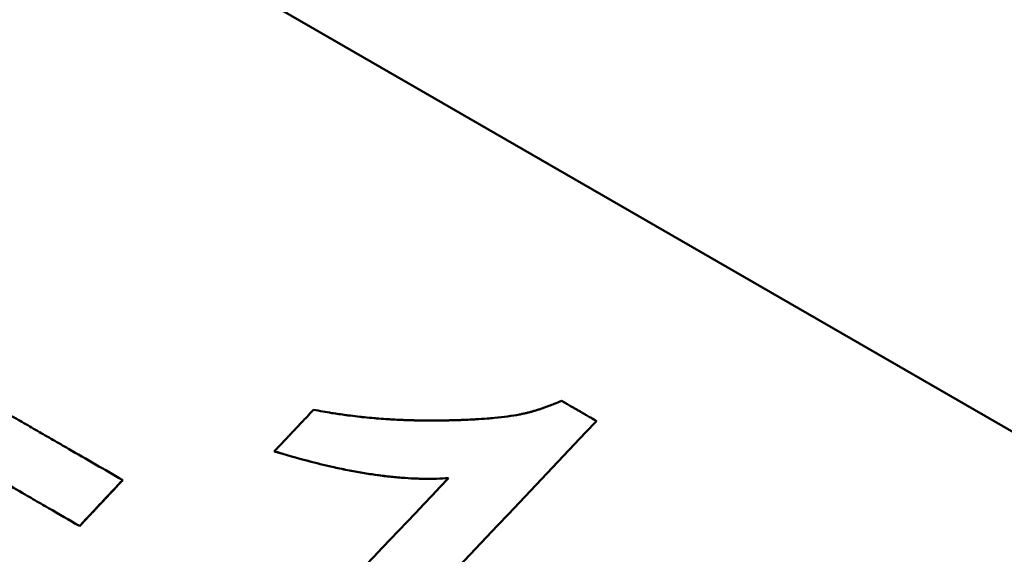
# Model space of a CAD drawing. Units: millimetres. Extents: x 121 to 569, y 178 to 514.
# Drawn here: x 228 to 231, y 353 to 356 of the extents above; entities that cross this region are included whole.
import ezdxf

# ---------------------------------------------------------------- set-up
doc = ezdxf.new("R2010")
doc.units = ezdxf.units.MM
doc.header["$LTSCALE"] = 2
doc.layers.add('Visible Edges(Frese)', color=7, linetype='Continuous', lineweight=50)

msp = doc.modelspace()

# ---------------------------------------------------------------- linework, layer by layer
at = {"layer": 'Visible Edges(Frese)'}
for p, q in [((238.6733, 349.8329), (221.3139, 359.8554)), ((229.7005, 354.0896), (229.7006, 354.0896)), ((228.5445, 353.8858), (228.5442, 353.8859)), ((227.9343, 353.7698), (227.9338, 353.7701)), ((227.7607, 353.5849), (227.7602, 353.5852))]:
    msp.add_line(p, q, dxfattribs=at)
for points, knots in [([(239.4323, 326.2718), (239.4193, 326.2794), (239.4184, 326.2799), (239.3952, 326.2934), (239.3667, 326.31), (239.1923, 326.4117), (238.93, 326.5648), (237.914, 327.1576), (236.9381, 327.7271), (234.4596, 329.1736), (232.9342, 330.0639), (229.5205, 332.0563), (227.5895, 333.1834), (223.5685, 335.5304), (221.4285, 336.7795), (217.2092, 339.2424), (215.0773, 340.4867), (211.088, 342.8154), (209.1809, 343.9287), (205.8265, 345.8868), (204.3376, 346.7559), (201.9588, 348.1447), (201.0394, 348.6815), (200.1706, 349.1888), (199.9618, 349.3107), (199.783, 349.4152), (199.7447, 349.4375), (199.7009, 349.4631), (199.7208, 349.4513), (199.6687, 349.4821), (199.6649, 349.4844), (199.6548, 349.4904), (199.6519, 349.4921), (199.6456, 349.4959), (199.6422, 349.498), (199.6326, 349.5039), (199.6256, 349.5081), (199.6105, 349.5174), (199.6023, 349.5225), (199.5803, 349.5364), (199.5662, 349.5453), (199.5206, 349.5749), (199.489, 349.596), (199.3644, 349.6826), (199.2738, 349.7522), (198.9375, 350.0377), (198.7158, 350.2869), (198.3263, 350.8718), (198.1668, 351.2223), (197.9692, 351.9457), (197.9284, 352.3275), (197.9684, 353.0752), (198.0497, 353.4504), (198.3229, 354.1476), (198.5181, 354.4782), (198.9967, 355.0541), (199.286, 355.3065), (199.9215, 355.7026), (200.2755, 355.8512), (201.0033, 356.0273), (201.3861, 356.057), (202.1324, 355.9952), (202.5051, 355.9029), (202.9156, 355.7281), (202.9808, 355.6979), (203.0786, 355.649), (203.1125, 355.6314), (203.1568, 355.6075), (203.1689, 355.6008), (203.1851, 355.5918), (203.1903, 355.5889), (203.2005, 355.5832), (203.2051, 355.5806), (203.2128, 355.5762), (203.2158, 355.5745), (203.2224, 355.5707), (203.225, 355.5692), (203.2291, 355.5669), (203.2305, 355.566), (203.2318, 355.5653)], [0, 0, 0, 0, 0.053257, 0.053257, 0.205134, 0.205134, 0.662826, 0.662826, 1.406154, 1.406154, 2.138802, 2.138802, 2.871706, 2.871706, 3.604584, 3.604584, 4.337459, 4.337459, 5.070333, 5.070333, 5.803212, 5.803212, 6.536108, 6.536108, 6.899076, 6.899076, 7.049011, 7.049011, 7.161408, 7.161408, 7.168195, 7.168195, 7.170323, 7.170323, 7.172166, 7.172166, 7.175065, 7.175065, 7.178124, 7.178124, 7.183186, 7.183186, 7.19458, 7.19458, 7.228758, 7.228758, 7.326918, 7.326918, 7.43957, 7.43957, 7.551877, 7.551877, 7.664197, 7.664197, 7.776516, 7.776516, 7.888835, 7.888835, 8.001155, 8.001155, 8.113474, 8.113474, 8.225793, 8.225793, 8.247331, 8.247331, 8.258675, 8.258675, 8.263007, 8.263007, 8.265294, 8.265294, 8.26818, 8.26818, 8.271348, 8.271348, 8.276811, 8.276811, 8.281916, 8.281916, 8.281916, 8.281916]), ([(203.2563, 355.551), (203.2563, 355.551), (203.2572, 355.5505), (203.2656, 355.5456), (203.2833, 355.5352), (203.3848, 355.4759), (203.5355, 355.3878), (204.2352, 354.9793), (205.0605, 354.4974), (207.2709, 353.2069), (208.6793, 352.3847), (211.9014, 350.5038), (213.7555, 349.4215), (217.6715, 347.1356), (219.7823, 345.9035), (223.9938, 343.4453), (226.1469, 342.1885), (230.2262, 339.8074), (232.2031, 338.6536), (235.736, 336.5915), (237.336, 335.6577), (239.9638, 334.1241), (241.0244, 333.5051), (242.1371, 332.8558), (242.4345, 332.6823), (242.8363, 332.4479), (242.9618, 332.3747), (242.9618, 332.3747)], [1.148559, 1.148559, 1.148559, 1.148559, 1.172099, 1.172099, 1.285607, 1.285607, 1.626941, 1.626941, 2.364829, 2.364829, 3.097224, 3.097224, 3.830062, 3.830062, 4.562909, 4.562909, 5.295762, 5.295762, 6.028615, 6.028615, 6.761465, 6.761465, 7.494303, 7.494303, 7.88178, 7.88178, 8.259385, 8.259385, 8.259385, 8.259385]), ([(227.1859, 354.2019), (227.2066, 354.19), (227.2273, 354.178), (227.2481, 354.166), (227.2792, 354.148), (227.3103, 354.1301), (227.3415, 354.1121), (227.3622, 354.1001), (227.383, 354.0881), (227.4038, 354.0761), (227.4141, 354.0701), (227.4245, 354.0642), (227.4349, 354.0582), (227.4557, 354.0462), (227.4764, 354.0342), (227.4972, 354.0222), (227.5076, 354.0162), (227.518, 354.0102), (227.5284, 354.0042), (227.5491, 353.9922), (227.5699, 353.9802), (227.5907, 353.9682), (227.6011, 353.9622), (227.6115, 353.9562), (227.6219, 353.9502), (227.6427, 353.9382), (227.6634, 353.9262), (227.6842, 353.9142), (227.6946, 353.9082), (227.705, 353.9022), (227.7154, 353.8962), (227.7882, 353.8542), (227.861, 353.8122), (227.9338, 353.7701)], [0, 0, 0, 0, 0.00721545, 0.00721545, 0.00721545, 0.01803862, 0.01803862, 0.01803862, 0.02525407, 0.02525407, 0.02525407, 0.02886179, 0.02886179, 0.02886179, 0.03607724, 0.03607724, 0.03607724, 0.03968496, 0.03968496, 0.03968496, 0.04690041, 0.04690041, 0.04690041, 0.05050813, 0.05050813, 0.05050813, 0.05772358, 0.05772358, 0.05772358, 0.0613313, 0.0613313, 0.0613313, 0.08658537, 0.08658537, 0.08658537, 0.08658537]), ([(229.5313, 354.0342), (229.5358, 354.0351), (229.5403, 354.0361), (229.5449, 354.0371), (229.5495, 354.0381), (229.554, 354.0392), (229.5586, 354.0403), (229.5609, 354.0408), (229.5632, 354.0414), (229.5655, 354.042), (229.5701, 354.0431), (229.5747, 354.0444), (229.5794, 354.0456), (229.5817, 354.0463), (229.584, 354.0469), (229.5863, 354.0476), (229.591, 354.0489), (229.5956, 354.0503), (229.6003, 354.0517), (229.6027, 354.0524), (229.605, 354.0532), (229.6073, 354.0539), (229.612, 354.0554), (229.6167, 354.0569), (229.6214, 354.0585), (229.6238, 354.0593), (229.6262, 354.0601), (229.6285, 354.061), (229.6333, 354.0626), (229.638, 354.0643), (229.6428, 354.0661), (229.6452, 354.0669), (229.6475, 354.0678), (229.6499, 354.0687), (229.6571, 354.0714), (229.6643, 354.0742), (229.6715, 354.0772), (229.6811, 354.0811), (229.6908, 354.0852), (229.7006, 354.0896)], [0, 0, 0, 0, 0.083333, 0.083333, 0.083333, 0.166667, 0.166667, 0.166667, 0.208333, 0.208333, 0.208333, 0.291667, 0.291667, 0.291667, 0.333333, 0.333333, 0.333333, 0.416667, 0.416667, 0.416667, 0.458333, 0.458333, 0.458333, 0.541667, 0.541667, 0.541667, 0.583333, 0.583333, 0.583333, 0.666667, 0.666667, 0.666667, 0.708333, 0.708333, 0.708333, 0.833333, 0.833333, 0.833333, 1, 1, 1, 1]), ([(229.5313, 354.0342), (229.5358, 354.0351), (229.5449, 354.037), (229.5563, 354.0397), (229.5678, 354.0425), (229.577, 354.045), (229.5886, 354.0482), (229.5979, 354.051), (229.6097, 354.0547), (229.6191, 354.0577), (229.6309, 354.0618), (229.6404, 354.0652), (229.6547, 354.0705), (229.6738, 354.078), (229.6908, 354.0853), (229.7005, 354.0896)], [0, 0, 0, 0, 0.083333, 0.166667, 0.208333, 0.291667, 0.333333, 0.416667, 0.458333, 0.541667, 0.583333, 0.666667, 0.708333, 0.833333, 1, 1, 1, 1]), ([(229.7006, 354.0896), (229.7045, 354.0873), (229.7084, 354.0851), (229.7124, 354.0828), (229.7163, 354.0805), (229.7202, 354.0783), (229.7241, 354.076), (229.73, 354.0726), (229.7359, 354.0692), (229.7418, 354.0658), (229.7438, 354.0647), (229.7457, 354.0635), (229.7477, 354.0624), (229.7516, 354.0601), (229.7555, 354.0579), (229.7595, 354.0556), (229.7614, 354.0545), (229.7634, 354.0533), (229.7654, 354.0522), (229.7693, 354.0499), (229.7732, 354.0477), (229.7771, 354.0454), (229.7791, 354.0443), (229.7811, 354.0431), (229.783, 354.042), (229.7869, 354.0397), (229.7909, 354.0375), (229.7948, 354.0352), (229.7968, 354.0341), (229.7987, 354.0329), (229.8007, 354.0318), (229.8066, 354.0284), (229.8125, 354.025), (229.8183, 354.0216), (229.8262, 354.0171), (229.8341, 354.0125), (229.8419, 354.008)], [0, 0, 0, 0, 0.00135925, 0.00135925, 0.00135925, 0.0027185, 0.0027185, 0.0027185, 0.00475737, 0.00475737, 0.00475737, 0.00543699, 0.00543699, 0.00543699, 0.00679624, 0.00679624, 0.00679624, 0.00747586, 0.00747586, 0.00747586, 0.00883511, 0.00883511, 0.00883511, 0.00951474, 0.00951474, 0.00951474, 0.01087398, 0.01087398, 0.01087398, 0.01155361, 0.01155361, 0.01155361, 0.01359248, 0.01359248, 0.01359248, 0.01631098, 0.01631098, 0.01631098, 0.01631098]), ([(228.5442, 353.8859), (228.5486, 353.8906), (228.553, 353.8952), (228.5574, 353.8999), (228.5618, 353.9045), (228.5662, 353.9092), (228.5706, 353.9138), (228.5772, 353.9208), (228.5837, 353.9278), (228.5903, 353.9348), (228.5925, 353.9371), (228.5947, 353.9394), (228.5969, 353.9417), (228.6013, 353.9464), (228.6057, 353.951), (228.6101, 353.9557), (228.6123, 353.958), (228.6145, 353.9603), (228.6167, 353.9627), (228.6211, 353.9673), (228.6255, 353.9719), (228.6299, 353.9766), (228.6321, 353.9789), (228.6343, 353.9812), (228.6365, 353.9836), (228.6409, 353.9882), (228.6453, 353.9929), (228.6497, 353.9975), (228.6519, 353.9998), (228.6541, 354.0022), (228.6563, 354.0045), (228.6629, 354.0115), (228.6695, 354.0184), (228.6761, 354.0254), (228.6848, 354.0347), (228.6936, 354.044), (228.7024, 354.0533)], [0, 0, 0, 0, 0.00191958, 0.00191958, 0.00191958, 0.00383916, 0.00383916, 0.00383916, 0.00671853, 0.00671853, 0.00671853, 0.00767831, 0.00767831, 0.00767831, 0.00959789, 0.00959789, 0.00959789, 0.01055768, 0.01055768, 0.01055768, 0.01247726, 0.01247726, 0.01247726, 0.01343705, 0.01343705, 0.01343705, 0.01535663, 0.01535663, 0.01535663, 0.01631642, 0.01631642, 0.01631642, 0.01919579, 0.01919579, 0.01919579, 0.02303494, 0.02303494, 0.02303494, 0.02303494]), ([(228.7024, 354.0533), (228.7269, 354.0486), (228.7515, 354.0442), (228.7763, 354.0403), (228.7948, 354.0373), (228.8135, 354.0346), (228.8323, 354.0321), (228.8385, 354.0312), (228.8448, 354.0304), (228.8511, 354.0296), (228.8636, 354.028), (228.8762, 354.0265), (228.8888, 354.0251), (228.8951, 354.0244), (228.9015, 354.0238), (228.9078, 354.0231), (228.9205, 354.0218), (228.9332, 354.0206), (228.9459, 354.0195), (228.9523, 354.019), (228.9587, 354.0184), (228.9651, 354.0179), (228.9779, 354.0169), (228.9907, 354.016), (229.0036, 354.0152), (229.01, 354.0148), (229.0164, 354.0144), (229.0229, 354.0141), (229.0326, 354.0135), (229.0423, 354.013), (229.052, 354.0126), (229.0552, 354.0125), (229.0585, 354.0123), (229.0617, 354.0122), (229.0682, 354.0119), (229.0747, 354.0117), (229.0812, 354.0115), (229.0845, 354.0114), (229.0877, 354.0113), (229.091, 354.0112), (229.0959, 354.0111), (229.1008, 354.0109), (229.1057, 354.0108), (229.1073, 354.0108), (229.109, 354.0107), (229.1106, 354.0107), (229.1139, 354.0106), (229.1172, 354.0106), (229.1204, 354.0105), (229.1221, 354.0105), (229.1237, 354.0105), (229.1253, 354.0104), (229.1286, 354.0104), (229.1319, 354.0103), (229.1352, 354.0103), (229.1368, 354.0103), (229.1385, 354.0103), (229.1401, 354.0102), (229.1426, 354.0102), (229.1451, 354.0102), (229.1475, 354.0102), (229.15, 354.0102), (229.1525, 354.0102), (229.1549, 354.0101), (229.1558, 354.0101), (229.1566, 354.0101), (229.1574, 354.0101), (229.159, 354.0101), (229.1607, 354.0101), (229.1623, 354.0101), (229.1632, 354.0101), (229.164, 354.0101), (229.1648, 354.0101), (229.1664, 354.0101), (229.1681, 354.0101), (229.1697, 354.0101), (229.1705, 354.0101), (229.1713, 354.0101), (229.1722, 354.0101), (229.1746, 354.0101), (229.177, 354.0101), (229.1795, 354.0101), (229.1811, 354.0101), (229.1827, 354.0101), (229.1843, 354.0101), (229.1875, 354.0101), (229.1907, 354.0102), (229.1939, 354.0102), (229.1955, 354.0102), (229.1971, 354.0102), (229.1987, 354.0102), (229.2019, 354.0102), (229.2051, 354.0102), (229.2082, 354.0103), (229.2098, 354.0103), (229.2113, 354.0103), (229.2129, 354.0103), (229.2176, 354.0104), (229.2223, 354.0104), (229.2269, 354.0105), (229.23, 354.0105), (229.2331, 354.0106), (229.2361, 354.0106), (229.2422, 354.0107), (229.2483, 354.0108), (229.2543, 354.011), (229.2573, 354.011), (229.2603, 354.0111), (229.2632, 354.0112), (229.2721, 354.0114), (229.2809, 354.0116), (229.2895, 354.0119), (229.2953, 354.0121), (229.301, 354.0123), (229.3066, 354.0125), (229.3179, 354.013), (229.3289, 354.0135), (229.3397, 354.014), (229.3451, 354.0143), (229.3505, 354.0146), (229.3557, 354.0149), (229.3716, 354.0158), (229.3869, 354.0168), (229.4016, 354.018), (229.4115, 354.0188), (229.4211, 354.0196), (229.4304, 354.0206), (229.4491, 354.0224), (229.4669, 354.0244), (229.4837, 354.0267), (229.5005, 354.029), (229.5164, 354.0315), (229.5313, 354.0342)], [0, 0, 0, 0, 0.166667, 0.166667, 0.166667, 0.291667, 0.291667, 0.291667, 0.333333, 0.333333, 0.333333, 0.416667, 0.416667, 0.416667, 0.458333, 0.458333, 0.458333, 0.541667, 0.541667, 0.541667, 0.583333, 0.583333, 0.583333, 0.666667, 0.666667, 0.666667, 0.708333, 0.708333, 0.708333, 0.770833, 0.770833, 0.770833, 0.791667, 0.791667, 0.791667, 0.833333, 0.833333, 0.833333, 0.854167, 0.854167, 0.854167, 0.885417, 0.885417, 0.885417, 0.895833, 0.895833, 0.895833, 0.916667, 0.916667, 0.916667, 0.927083, 0.927083, 0.927083, 0.947917, 0.947917, 0.947917, 0.958333, 0.958333, 0.958333, 0.973958, 0.973958, 0.973958, 0.989583, 0.989583, 0.989583, 0.994792, 0.994792, 0.994792, 1.005208, 1.005208, 1.005208, 1.010417, 1.010417, 1.010417, 1.020833, 1.020833, 1.020833, 1.026042, 1.026042, 1.026042, 1.041667, 1.041667, 1.041667, 1.052083, 1.052083, 1.052083, 1.072917, 1.072917, 1.072917, 1.083333, 1.083333, 1.083333, 1.104167, 1.104167, 1.104167, 1.114583, 1.114583, 1.114583, 1.145833, 1.145833, 1.145833, 1.166667, 1.166667, 1.166667, 1.208333, 1.208333, 1.208333, 1.229167, 1.229167, 1.229167, 1.291667, 1.291667, 1.291667, 1.333333, 1.333333, 1.333333, 1.416667, 1.416667, 1.416667, 1.458333, 1.458333, 1.458333, 1.583333, 1.583333, 1.583333, 1.666667, 1.666667, 1.666667, 1.833333, 1.833333, 1.833333, 2, 2, 2, 2]), ([(227.7602, 353.5852), (227.7185, 353.6093), (227.6769, 353.6333), (227.6352, 353.6574), (227.6248, 353.6634), (227.6144, 353.6694), (227.604, 353.6754), (227.5831, 353.6874), (227.5623, 353.6995), (227.5415, 353.7115), (227.5102, 353.7295), (227.479, 353.7475), (227.4478, 353.7656), (227.4374, 353.7716), (227.427, 353.7776), (227.4166, 353.7836), (227.3958, 353.7956), (227.375, 353.8076), (227.3541, 353.8196), (227.2397, 353.8857), (227.1254, 353.9517), (227.0111, 354.0177)], [0, 0, 0, 0, 0.0144563, 0.0144563, 0.0144563, 0.01807038, 0.01807038, 0.01807038, 0.02529853, 0.02529853, 0.02529853, 0.03614075, 0.03614075, 0.03614075, 0.03975483, 0.03975483, 0.03975483, 0.04698298, 0.04698298, 0.04698298, 0.08673781, 0.08673781, 0.08673781, 0.08673781]), ([(229.2461, 353.7782), (229.2303, 353.777), (229.2143, 353.7762), (229.1979, 353.7757), (229.1815, 353.7752), (229.1648, 353.7751), (229.1478, 353.7753), (229.1393, 353.7754), (229.1308, 353.7756), (229.1221, 353.7759), (229.1048, 353.7764), (229.0872, 353.7773), (229.0692, 353.7786), (229.0603, 353.7792), (229.0512, 353.7799), (229.0421, 353.7807), (229.0239, 353.7823), (229.0053, 353.7843), (228.9864, 353.7866), (228.977, 353.7877), (228.9675, 353.789), (228.9579, 353.7903), (228.9387, 353.7929), (228.9192, 353.7959), (228.8994, 353.7993), (228.8895, 353.801), (228.8795, 353.8027), (228.8694, 353.8046), (228.8493, 353.8082), (228.8289, 353.8123), (228.8081, 353.8167), (228.7978, 353.8189), (228.7873, 353.8211), (228.7768, 353.8235), (228.7452, 353.8306), (228.7129, 353.8385), (228.6799, 353.8471), (228.6359, 353.8587), (228.5907, 353.8716), (228.5442, 353.8859)], [0, 0, 0, 0, 0.083333, 0.083333, 0.083333, 0.166667, 0.166667, 0.166667, 0.208333, 0.208333, 0.208333, 0.291667, 0.291667, 0.291667, 0.333333, 0.333333, 0.333333, 0.416667, 0.416667, 0.416667, 0.458333, 0.458333, 0.458333, 0.541667, 0.541667, 0.541667, 0.583333, 0.583333, 0.583333, 0.666667, 0.666667, 0.666667, 0.708333, 0.708333, 0.708333, 0.833333, 0.833333, 0.833333, 1, 1, 1, 1]), ([(229.246, 353.7781), (229.2146, 353.7758), (229.1819, 353.7748), (229.1479, 353.7752), (229.1394, 353.7753), (229.1309, 353.7755), (229.1222, 353.7758), (229.1049, 353.7764), (229.0873, 353.7773), (229.0694, 353.7785), (229.0604, 353.7792), (229.0513, 353.7799), (229.0422, 353.7807), (229.024, 353.7823), (229.0054, 353.7842), (228.9866, 353.7865), (228.9771, 353.7877), (228.9676, 353.7889), (228.958, 353.7902), (228.9389, 353.7929), (228.9194, 353.7958), (228.8996, 353.7992), (228.8897, 353.8009), (228.8797, 353.8026), (228.8696, 353.8045), (228.8495, 353.8081), (228.8291, 353.8122), (228.8083, 353.8165), (228.798, 353.8187), (228.7875, 353.821), (228.777, 353.8234), (228.7454, 353.8305), (228.7131, 353.8383), (228.6802, 353.847), (228.6362, 353.8585), (228.591, 353.8714), (228.5445, 353.8858)], [0.0001336, 0.0001336, 0.0001336, 0.0001336, 0.1666667, 0.1666667, 0.1666667, 0.2083333, 0.2083333, 0.2083333, 0.2916667, 0.2916667, 0.2916667, 0.3333333, 0.3333333, 0.3333333, 0.4166667, 0.4166667, 0.4166667, 0.4583333, 0.4583333, 0.4583333, 0.5416667, 0.5416667, 0.5416667, 0.5833333, 0.5833333, 0.5833333, 0.6666667, 0.6666667, 0.6666667, 0.7083333, 0.7083333, 0.7083333, 0.8333333, 0.8333333, 0.8333333, 1, 1, 1, 1]), ([(227.9338, 353.7701), (227.929, 353.765), (227.9241, 353.7599), (227.9193, 353.7547), (227.9145, 353.7496), (227.9097, 353.7444), (227.9048, 353.7393), (227.9024, 353.7367), (227.9, 353.7342), (227.8976, 353.7316), (227.8928, 353.7265), (227.888, 353.7213), (227.8831, 353.7162), (227.8807, 353.7136), (227.8783, 353.7111), (227.8759, 353.7085), (227.8711, 353.7034), (227.8663, 353.6982), (227.8615, 353.6931), (227.859, 353.6905), (227.8566, 353.6879), (227.8542, 353.6854), (227.8494, 353.6802), (227.8446, 353.6751), (227.8398, 353.67), (227.8373, 353.6674), (227.8349, 353.6648), (227.8325, 353.6623), (227.8277, 353.6571), (227.8229, 353.652), (227.8181, 353.6468), (227.8156, 353.6443), (227.8132, 353.6417), (227.8108, 353.6391), (227.8036, 353.6314), (227.7964, 353.6237), (227.7891, 353.616), (227.7795, 353.6057), (227.7698, 353.5955), (227.7602, 353.5852)], [0, 0, 0, 0, 0.00211378, 0.00211378, 0.00211378, 0.00422757, 0.00422757, 0.00422757, 0.00528446, 0.00528446, 0.00528446, 0.00739825, 0.00739825, 0.00739825, 0.00845514, 0.00845514, 0.00845514, 0.01056892, 0.01056892, 0.01056892, 0.01162581, 0.01162581, 0.01162581, 0.0137396, 0.0137396, 0.0137396, 0.01479649, 0.01479649, 0.01479649, 0.01691028, 0.01691028, 0.01691028, 0.01796717, 0.01796717, 0.01796717, 0.02113785, 0.02113785, 0.02113785, 0.02536541, 0.02536541, 0.02536541, 0.02536541]), ([(227.9343, 353.7698), (227.9102, 353.7442), (227.8861, 353.7185), (227.862, 353.6928), (227.8547, 353.6851), (227.8475, 353.6774), (227.8403, 353.6697), (227.8379, 353.6671), (227.8354, 353.6645), (227.833, 353.662), (227.8282, 353.6568), (227.8234, 353.6517), (227.8186, 353.6465), (227.8162, 353.644), (227.8137, 353.6414), (227.8113, 353.6388), (227.8041, 353.6311), (227.7969, 353.6234), (227.7896, 353.6157), (227.78, 353.6054), (227.7704, 353.5952), (227.7607, 353.5849)], [0, 0, 0, 0, 0.01056892, 0.01056892, 0.01056892, 0.0137396, 0.0137396, 0.0137396, 0.01479649, 0.01479649, 0.01479649, 0.01691028, 0.01691028, 0.01691028, 0.01796717, 0.01796717, 0.01796717, 0.02113785, 0.02113785, 0.02113785, 0.02536541, 0.02536541, 0.02536541, 0.02536541])]:
    msp.add_open_spline(points, degree=3, knots=knots, dxfattribs=at)
for points in [[(229.8419, 354.008), (229.3686, 353.5085), (228.8953, 353.009), (228.4221, 352.5095)], [(228.1764, 352.6514), (228.533, 353.027), (228.8895, 353.4026), (229.2461, 353.7782)]]:
    msp.add_open_spline(points, degree=3, dxfattribs=at)

doc.saveas('drawing.dxf')
